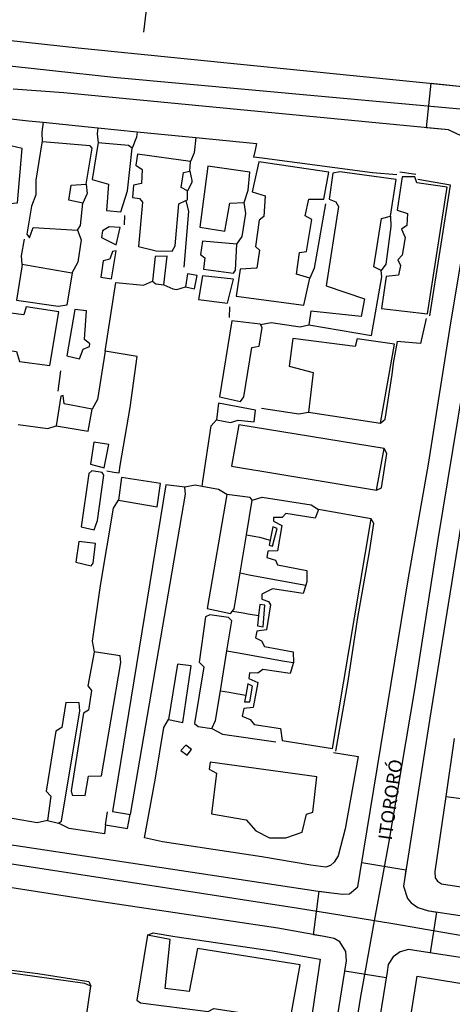
# Model space of a CAD drawing. Units: millimetres. Extents: x 175889 to 178306, y 1671498 to 1674274.
# Drawn here: x 178076 to 178156, y 1673371 to 1673553 of the extents above; entities that cross this region are included whole.
import ezdxf
from ezdxf.enums import TextEntityAlignment as Align

# ---------------------------------------------------------------- set-up
doc = ezdxf.new("R2010")
doc.units = ezdxf.units.MM
for name, color, linetype in [('V-CRUZAMENTO', 1, 'Continuous'), ('V-EDIFICACAO', 70, 'Continuous'), ('V-EIXO_DE_LOGRADOURO', 2, 'Continuous'), ('V-LOTE', 1, 'Continuous'), ('V-NOME_DOS_LOGRADOUROS', 7, 'Continuous'), ('V-QUADRA', 6, 'Continuous'), ('V-TESTADA', 161, 'Continuous')]:
    doc.layers.add(name, color=color, linetype=linetype)

msp = doc.modelspace()

# ---------------------------------------------------------------- linework, layer by layer
at = {"layer": 'V-CRUZAMENTO'}
msp.add_lwpolyline([(178157.11, 1673531.71), (178155.49, 1673532.49), (178151.43, 1673532.88), (178152.26, 1673541.05), (178158.06, 1673540.47)], dxfattribs=at)
for points in [[(178143.97, 1673376.35), (178136.37, 1673377.58), (178136.62, 1673379.11), (178136.67, 1673379.42), (178136.59, 1673381.23), (178135.49, 1673382.97), (178134.44, 1673383.61), (178132.6, 1673383.94), (178130.63, 1673384.3), (178131.63, 1673392.28), (178134.42, 1673391.93), (178134.42, 1673391.93), (178135.99, 1673391.74), (178137.27, 1673391.84), (178138.78, 1673393.12), (178139.21, 1673395.76), (178139.21, 1673395.76), (178139.51, 1673397.58), (178147.63, 1673396.25), (178147.35, 1673394.47), (178147.35, 1673394.47), (178147.16, 1673393.25), (178147.92, 1673390.99), (178148.58, 1673390.18), (178149.84, 1673389.28), (178151.81, 1673388.69), (178151.89, 1673388.68), (178151.89, 1673388.68), (178153.26, 1673388.47), (178152.1, 1673380.98), (178150.45, 1673381.23), (178150.45, 1673381.23), (178148.1, 1673381.59), (178146.57, 1673381.13), (178145.29, 1673380.21), (178144.37, 1673378.83), (178144.15, 1673377.45), (178144.15, 1673377.45), (178143.97, 1673376.35)], [(178132.6, 1673383.94), (178132.6, 1673383.94)], [(178136.59, 1673381.23), (178136.59, 1673381.23)], [(178136.62, 1673379.11), (178136.62, 1673379.11)]]:
    msp.add_lwpolyline(points, close=True, dxfattribs=at)
at = {"layer": 'V-EDIFICACAO'}
for points in [[(178071.39, 1673530.65), (178070.12, 1673516.17), (178073.23, 1673515.63), (178073.9, 1673518.84), (178076.12, 1673519.06), (178076.98, 1673529.06), (178074.88, 1673529.51), (178074.66, 1673530.4), (178071.39, 1673530.65)], [(178080.63, 1673530.27), (178080.6, 1673530.07), (178079.45, 1673523.22), (178079.45, 1673520.52), (178078.66, 1673518.42), (178077.8, 1673513.28), (178078.31, 1673512.58), (178079.01, 1673514.52), (178087.17, 1673513.98), (178087.68, 1673514.87), (178088.16, 1673519), (178085.55, 1673519.54), (178086, 1673522.3), (178088.76, 1673522.49), (178089.87, 1673529.13), (178089.49, 1673529.51), (178081.41, 1673530.2), (178080.63, 1673530.27)], [(178097.24, 1673529.13), (178096.57, 1673529.6), (178091.63, 1673530.05), (178090.95, 1673530.11), (178090.9, 1673529.77), (178089.87, 1673523.35), (178092.86, 1673522.46), (178092.51, 1673517.66), (178095.14, 1673517.38), (178096.38, 1673521.28)], [(178107.1, 1673519.46), (178107.4, 1673519.6), (178107.43, 1673521.25), (178106.23, 1673521.85), (178106.67, 1673524.62), (178107.85, 1673524.87), (178107.97, 1673526.68), (178098.22, 1673528.01), (178097.91, 1673525.98), (178099.08, 1673525.16), (178098.92, 1673522.62), (178097.43, 1673522.3), (178097.27, 1673520.04), (178098.54, 1673519.82), (178099.14, 1673519.19), (178098.41, 1673510.99), (178101.62, 1673510.23), (178104.57, 1673510.13), (178105.15, 1673511.15), (178105.81, 1673518.87)], [(178121.44, 1673516.55), (178120.58, 1673515.82), (178119.91, 1673510.99), (178120.68, 1673510.33), (178120.17, 1673506.99), (178117.12, 1673506.83), (178116.39, 1673501.88), (178128.8, 1673500.19), (178129.95, 1673505.18), (178127.5, 1673505.91), (178128.01, 1673509.91), (178129.31, 1673510.1), (178130.33, 1673515.95), (178129.09, 1673516.65), (178129.76, 1673519.73), (178132.52, 1673519.73), (178133.41, 1673524.71), (178120.52, 1673526.59), (178119.31, 1673521.06), (178121.72, 1673520.36), (178121.44, 1673516.55)], [(178117.82, 1673519.09), (178118.58, 1673521.38), (178118.9, 1673524.68), (178111.15, 1673525.82), (178109.69, 1673514.58), (178114.26, 1673513.82), (178115.21, 1673518.96)], [(178130.11, 1673499.12), (178129.73, 1673496.57), (178141.29, 1673494.64), (178143.22, 1673505.4), (178143.06, 1673506.61), (178141.7, 1673507.24), (178143.16, 1673516.14), (178144.81, 1673516.58), (178145.83, 1673523.35), (178135.44, 1673524.77), (178134.2, 1673524.49), (178133.47, 1673519.69), (178134.71, 1673519.25), (178135.19, 1673518.36), (178132.93, 1673503.75), (178139.98, 1673501.34), (178139.41, 1673498.13), (178130.11, 1673499.12)], [(178146.27, 1673505.72), (178143.98, 1673505.47), (178143.16, 1673499.59), (178151.61, 1673498.58), (178155.23, 1673521.92), (178149.67, 1673522.71), (178149.29, 1673523.82), (178146.97, 1673523.85), (178145.99, 1673517.72), (178147.95, 1673517.09), (178147.8, 1673514.87), (178146.84, 1673514.2), (178147.51, 1673512.68), (178146.97, 1673509.4), (178146.14, 1673508.55), (178146.65, 1673507.53), (178146.27, 1673505.72)], [(178092.98, 1673514.64), (178091.78, 1673513.91), (178091.59, 1673512.68), (178094.25, 1673511.28), (178094.98, 1673514.49), (178092.98, 1673514.64)], [(178110.16, 1673512.01), (178109.78, 1673509.53), (178110.58, 1673508.93), (178110.35, 1673506.83), (178115.85, 1673506.07), (178116.23, 1673506.64), (178116.51, 1673511.41), (178110.16, 1673512.01)], [(178091.87, 1673508.36), (178091.43, 1673505.34), (178093.43, 1673505.05), (178094.25, 1673510.23), (178093.62, 1673510.1), (178093.11, 1673508.67), (178091.87, 1673508.36)], [(178101.43, 1673509.18), (178100.95, 1673504.64), (178101.56, 1673504.1), (178103.05, 1673503.97), (178103.69, 1673509.21), (178101.43, 1673509.18)], [(178086.13, 1673506.12), (178077.65, 1673507.57), (178076.95, 1673507.69), (178076.88, 1673507.27), (178075.93, 1673501.15), (178083.61, 1673500), (178085.27, 1673500.26), (178086.25, 1673506.1)], [(178107.43, 1673505.97), (178107.02, 1673503.59), (178108.67, 1673503.21), (178109.21, 1673505.69), (178107.43, 1673505.97)], [(178110.16, 1673505.59), (178109.46, 1673501.27), (178114.8, 1673500.54), (178115.85, 1673504.96), (178110.16, 1673505.59)], [(178050.05, 1673493.94), (178051.16, 1673495.56), (178061.86, 1673493.84), (178062.18, 1673492.13), (178064.24, 1673491.87), (178064.59, 1673493.24), (178075.9, 1673491.68), (178076.47, 1673489.81), (178082.06, 1673489.08), (178083.74, 1673498.99), (178077.68, 1673499.91), (178077.26, 1673498.45), (178051.79, 1673501.69), (178051.54, 1673503.18), (178045.51, 1673503.97), (178044.11, 1673495.11)], [(178086.63, 1673499.4), (178085.17, 1673490.89), (178087.52, 1673490.32), (178088.22, 1673492.1), (178089.36, 1673492.6), (178089.39, 1673493.08), (178088.41, 1673493.91), (178088.82, 1673499.15), (178086.63, 1673499.4)], [(178120.84, 1673496.63), (178120.8, 1673496.7), (178115.56, 1673497.31), (178113.31, 1673483.33), (178117.18, 1673482.47), (178117.75, 1673483.3), (178119.28, 1673492.41), (178120.58, 1673492.64), (178121.18, 1673496.07)], [(178138.65, 1673494.03), (178138.3, 1673492.57), (178126.8, 1673494.07), (178126.11, 1673488.98), (178130.52, 1673487.78), (178129.69, 1673480.47), (178142.97, 1673478.5), (178145.51, 1673493.02), (178138.65, 1673494.03)], [(178084.69, 1673482.06), (178084.5, 1673483.59), (178084.09, 1673483.43), (178083.23, 1673477.96), (178089.14, 1673477.01), (178089.84, 1673481.08), (178084.69, 1673482.06)], [(178113.09, 1673482.13), (178112.77, 1673479.08), (178115.34, 1673478.57), (178116.71, 1673479.04), (178119.69, 1673478.73), (178119.91, 1673480.89), (178113.09, 1673482.13)], [(178116.86, 1673478.19), (178115.5, 1673470.53), (178142.24, 1673466.12), (178143.64, 1673473.84), (178116.86, 1673478.19)], [(178090.16, 1673474.95), (178089.52, 1673470.91), (178092.03, 1673470.28), (178092.89, 1673474.54), (178090.16, 1673474.95)], [(178089.78, 1673469.68), (178089.24, 1673469.23), (178087.84, 1673459.39), (178090.19, 1673458.82), (178090.82, 1673460.56), (178092, 1673468.91), (178091.68, 1673469.39), (178089.78, 1673469.68)], [(178095.27, 1673468.5), (178094.67, 1673464.31), (178101.81, 1673463.1), (178102.41, 1673467.39), (178095.27, 1673468.5)], [(178093.59, 1673407), (178093.59, 1673407), (178096.88, 1673406.43), (178096.88, 1673406.43), (178096.88, 1673406.43), (178107.02, 1673465.39), (178106.89, 1673466.72), (178103.4, 1673467.1), (178093.59, 1673407), (178093.59, 1673407)], [(178115.67, 1673443.87), (178115.98, 1673444.27), (178117.09, 1673450.9), (178118.27, 1673457.89), (178119.34, 1673464.28), (178118.93, 1673464.79), (178114.64, 1673465.33), (178111.05, 1673444.37), (178115.31, 1673443.41)], [(178129.2, 1673448.64), (178128.68, 1673447.1), (178123.09, 1673447.99), (178121.12, 1673446.97), (178121.12, 1673446.08), (178122.33, 1673445.67), (178122.71, 1673445), (178121.98, 1673440.43), (178120.2, 1673440.21), (178119.91, 1673438.94), (178121.06, 1673438.4), (178121.56, 1673437.35), (178126.87, 1673436.39), (178126.9, 1673434.41), (178126.9, 1673434.39), (178126.3, 1673432.36), (178121.25, 1673433.12), (178120.33, 1673432.43), (178118.8, 1673432.52), (178118.71, 1673431.47), (178120.33, 1673430.74), (178119.5, 1673426.14), (178117.75, 1673425.95), (178117.47, 1673424.55), (178118.96, 1673423.91), (178119.66, 1673422.99), (178124.55, 1673422.23), (178124.87, 1673420.04), (178134.08, 1673418.55), (178141.25, 1673460.85), (178132.21, 1673462.44), (178131.54, 1673462.56), (178131.36, 1673462.09), (178130.93, 1673461.01), (178125.5, 1673461.86), (178124.87, 1673461.13), (178123.25, 1673461.1), (178123.22, 1673460.43), (178124.8, 1673459.64), (178123.98, 1673454.94), (178122.2, 1673454.91), (178122.04, 1673453.77), (178123.6, 1673453.23), (178123.95, 1673452.37), (178129.41, 1673451.32), (178129.41, 1673449.26)], [(178122.65, 1673456.96), (178122.45, 1673455.99), (178123.09, 1673455.8), (178123.9, 1673459.09), (178123.15, 1673459.39)], [(178087.39, 1673456.69), (178086.82, 1673452.88), (178089.65, 1673452.18), (178090.06, 1673452.69), (178090.47, 1673456.31), (178087.39, 1673456.69)], [(178120.5, 1673443.05), (178120.27, 1673441.15), (178121.31, 1673440.99), (178121.66, 1673444.94), (178120.75, 1673445.06)], [(178111.91, 1673422.23), (178112.55, 1673423.72), (178113.46, 1673429.21), (178114.68, 1673436.54), (178115.59, 1673442.08), (178114.93, 1673442.68), (178111.53, 1673443.16), (178110.74, 1673442.84), (178109.53, 1673434.49), (178110.39, 1673433.6), (178108.7, 1673423.18), (178109.34, 1673422.64)], [(178090.25, 1673436.39), (178090.24, 1673436.34), (178089.08, 1673430.14), (178089.74, 1673429.28), (178089.17, 1673425.66), (178088.25, 1673425.06), (178085.96, 1673410.77), (178086.16, 1673410), (178088.54, 1673409.94), (178089.2, 1673413.47), (178091.55, 1673413.56), (178095.14, 1673434.43), (178094.98, 1673435.63), (178090.56, 1673436.34), (178090.25, 1673436.39)], [(178105.59, 1673434.11), (178103.91, 1673423.91), (178106.57, 1673423.37), (178108.1, 1673433.79), (178105.59, 1673434.11)], [(178118.12, 1673428.41), (178117.88, 1673427.19), (178118.9, 1673427.15), (178119.37, 1673430.04), (178118.52, 1673430.49)], [(178084.25, 1673422.45), (178083.14, 1673421.79), (178081.36, 1673410.74), (178082.22, 1673409.81), (178081.61, 1673405.34), (178083.65, 1673404.83), (178084.19, 1673405.18), (178087.55, 1673425.5), (178087.43, 1673426.96), (178085.01, 1673427.03), (178084.25, 1673422.45)], [(178107.11, 1673419.21), (178106.16, 1673418.2), (178107.34, 1673417.34), (178108.16, 1673418.39), (178107.11, 1673419.21)], [(178111.59, 1673416.07), (178111.37, 1673414.8), (178112.74, 1673414.01), (178111.85, 1673406.54), (178118.23, 1673405.46), (178120.01, 1673403.4), (178122.49, 1673402.13), (178125.53, 1673402.1), (178128.52, 1673403.18), (178129.31, 1673406.51), (178130.46, 1673406.86), (178131.25, 1673413.37), (178111.59, 1673416.07)], [(178109.24, 1673381.74), (178107.72, 1673373.86), (178103.27, 1673374.37), (178104.19, 1673383.39), (178100.03, 1673384.19), (178098.06, 1673372.25), (178098.76, 1673371.77), (178111.24, 1673370.15), (178112.26, 1673370.72), (178126.3, 1673368.59), (178128.14, 1673378.72), (178109.24, 1673381.74)], [(178073.13, 1673377.49), (178073.06, 1673377.01), (178069.07, 1673351.44), (178071.04, 1673350.97), (178071.52, 1673351.83), (178082.88, 1673350.27), (178083.39, 1673349.25), (178085.74, 1673349), (178087.01, 1673356.56), (178083.81, 1673357.54), (178084.6, 1673362.24), (178085.33, 1673362.53), (178086.03, 1673366.02), (178088.35, 1673366.37), (178089.62, 1673374.79), (178088.47, 1673375.29), (178074.04, 1673377.36), (178073.13, 1673377.49)]]:
    msp.add_lwpolyline(points, close=True, dxfattribs=at)
at = {"layer": 'V-EIXO_DE_LOGRADOURO'}
for points in [[(178039.43, 1673548.11), (178048.79, 1673547.09), (178093.77, 1673542.17), (178157.61, 1673536.34), (178166.16, 1673535.56)], [(178141.87, 1673386.83), (178143.39, 1673395.1), (178144.55, 1673401.45), (178149.26, 1673429.45), (178153.56, 1673457.04), (178162.57, 1673511.82), (178164.29, 1673523.16), (178166.16, 1673535.56)], [(178141.87, 1673386.83), (178133.57, 1673388.19), (178127.86, 1673389.12), (178028.14, 1673404.55), (178020.82, 1673405.68), (178016.94, 1673406.25)], [(178121.67, 1673259.23), (178123.46, 1673271.09), (178130.33, 1673316.54), (178139.33, 1673372.94), (178140.31, 1673378.3), (178141.87, 1673386.83)], [(178259.01, 1673368.48), (178249.51, 1673369.89), (178182.13, 1673379.92), (178151.23, 1673385.25), (178145.95, 1673386.16), (178141.87, 1673386.83)]]:
    msp.add_lwpolyline(points, dxfattribs=at)
at = {"layer": 'V-LOTE'}
for points in [[(178102.13, 1673566.93), (178101.03, 1673564.97), (178099.31, 1673550.49)], [(178071.01, 1673534.93), (178078.14, 1673534.14), (178080.82, 1673533.87)], [(178080.82, 1673533.87), (178080.56, 1673532.07), (178080.63, 1673530.27)], [(178080.82, 1673533.87), (178090.89, 1673532.87)], [(178090.89, 1673532.87), (178090.75, 1673531.77), (178090.95, 1673530.11)], [(178090.89, 1673532.87), (178098.14, 1673532.14)], [(178098.14, 1673532.14), (178098.01, 1673531.11), (178097.24, 1673529.13)], [(178098.14, 1673532.14), (178108.96, 1673531.06)], [(178108.96, 1673531.06), (178108.66, 1673528.25), (178107.97, 1673526.68)], [(178108.96, 1673531.06), (178120.11, 1673529.95), (178119.85, 1673528.71), (178119.59, 1673527.45)], [(178107.85, 1673524.87), (178108.23, 1673523.18), (178108.19, 1673522.78), (178107.43, 1673521.25)], [(178088.76, 1673522.49), (178088.91, 1673520.78), (178088.88, 1673520.63), (178088.16, 1673519)], [(178107.1, 1673519.46), (178107.59, 1673517.46), (178106.71, 1673507.22)], [(178116.51, 1673511.41), (178117.49, 1673512.82), (178118.16, 1673517.1), (178117.82, 1673519.09)], [(178132.83, 1673518.87), (178130.75, 1673506.99), (178129.95, 1673505.18)], [(178095.82, 1673516.7), (178095.77, 1673514.97)], [(178144.81, 1673516.58), (178144.87, 1673514.71), (178143.95, 1673507.77), (178143.06, 1673506.61)], [(178087.17, 1673513.98), (178087.83, 1673512.2), (178087.21, 1673508.12), (178086.13, 1673506.12)], [(178076.95, 1673507.69), (178076.83, 1673509.27), (178077.37, 1673512.36)], [(178092.23, 1673491.71), (178094.21, 1673504.4), (178099.29, 1673503.86), (178100.95, 1673504.64)], [(178103.05, 1673503.97), (178104.69, 1673503.19), (178105.45, 1673503.08), (178107.02, 1673503.59)], [(178115.14, 1673499.91), (178115.09, 1673497.92)], [(178151.39, 1673497.72), (178150.32, 1673493.12), (178145.98, 1673493.53)], [(178120.84, 1673496.63), (178122.84, 1673497), (178128.15, 1673496.23), (178129.73, 1673496.57)], [(178092.23, 1673491.71), (178090.85, 1673482.81), (178089.84, 1673481.08)], [(178092.58, 1673469.69), (178093.86, 1673469.47), (178094.8, 1673469.31), (178095.03, 1673470.68), (178096.85, 1673481.33), (178098.13, 1673490.73), (178092.23, 1673491.71)], [(178083.59, 1673484.36), (178084.1, 1673488.14)], [(178121.04, 1673481.25), (178127.91, 1673480.18), (178129.69, 1673480.47)], [(178110.08, 1673466.81), (178110.23, 1673467.81), (178111.74, 1673477.98), (178112.77, 1673479.08)], [(178076.23, 1673478.26), (178081.71, 1673477.48), (178083.23, 1673477.96)], [(178110.08, 1673466.81), (178108.8, 1673467.04), (178106.89, 1673466.72)], [(178114.64, 1673465.33), (178113.14, 1673466.24), (178110.08, 1673466.81)], [(178119.34, 1673464.28), (178121.17, 1673464.87), (178130.19, 1673463.45), (178130.21, 1673463.44), (178131.54, 1673462.56)], [(178090.25, 1673436.39), (178089.89, 1673438.34), (178091.38, 1673448.58), (178093.77, 1673462.85), (178094.67, 1673464.31)], [(178118.27, 1673457.89), (178119.99, 1673457.6), (178120.65, 1673457.48), (178122.65, 1673456.96)], [(178117.09, 1673450.9), (178118.76, 1673450.58), (178127.45, 1673448.97), (178129.2, 1673448.64)], [(178115.67, 1673443.87), (178117.64, 1673443.54), (178118.6, 1673443.37), (178120.5, 1673443.05)], [(178114.68, 1673436.54), (178116.42, 1673436.24), (178125.3, 1673434.68), (178126.9, 1673434.41)], [(178113.46, 1673429.21), (178115.09, 1673428.93), (178116.36, 1673428.71), (178118.12, 1673428.41)], [(178134.31, 1673417.84), (178138.83, 1673417.09), (178136.43, 1673403.8), (178135.15, 1673398.84), (178134.44, 1673397.67), (178133.72, 1673397.01), (178132.91, 1673396.75), (178130.1, 1673397.11), (178121.1, 1673398.64), (178102.8, 1673401.4), (178099.48, 1673402.12), (178101.53, 1673413.1), (178103.06, 1673422.47), (178103.91, 1673423.91)], [(178111.91, 1673422.23), (178113.86, 1673421.23), (178123.65, 1673419.8)], [(178156.52, 1673420.42), (178154.96, 1673409.76)], [(178154.96, 1673409.76), (178152.95, 1673395.96), (178153, 1673394.79), (178153.46, 1673394.17), (178154.18, 1673393.66), (178193.42, 1673387.57)], [(178154.96, 1673409.76), (178158.33, 1673409.29), (178159.99, 1673409.78)], [(178081.61, 1673405.34), (178079.69, 1673404.92), (178069.75, 1673406.58)], [(178092.32, 1673404.55), (178092.65, 1673406.94)], [(178092.32, 1673404.55), (178092.09, 1673402.85), (178085.63, 1673403.87), (178083.65, 1673404.83)], [(178092.32, 1673404.55), (178096.33, 1673403.87), (178096.53, 1673404.81), (178096.87, 1673406.43)], [(178105.09, 1673383.96), (178122.98, 1673381.3), (178131.82, 1673379.82), (178129.87, 1673366.49)], [(178141.63, 1673307.22), (178138.29, 1673307.74), (178147.14, 1673360.37), (178149.69, 1673376.67), (178176.26, 1673372.33), (178201.19, 1673368.5)]]:
    msp.add_lwpolyline(points, dxfattribs=at)
at = {"layer": 'V-QUADRA'}
for points in [[(178036.6, 1673553.16), (178037.67, 1673552.7), (178049.37, 1673551.58), (178049.37, 1673551.58), (178057.35, 1673550.81), (178087.26, 1673547.6), (178158.06, 1673540.47), (178158.06, 1673540.47), (178173.44, 1673538.92), (178173.44, 1673538.92), (178260.34, 1673530.17), (178264.88, 1673529.77), (178264.88, 1673529.77), (178265.04, 1673529.76), (178267.08, 1673530.32), (178268.41, 1673531.5), (178269.28, 1673533.03), (178269.46, 1673534.39), (178269.46, 1673534.39), (178273.58, 1673564.76)], [(178028.72, 1673407.81), (178131.47, 1673392.3), (178134.42, 1673391.93), (178134.42, 1673391.93), (178135.99, 1673391.74), (178137.27, 1673391.84), (178138.78, 1673393.12), (178139.21, 1673395.76), (178139.21, 1673395.76), (178148.09, 1673449.97), (178151.77, 1673470.93), (178155.9, 1673496.96), (178160.22, 1673522.58), (178160.22, 1673522.58), (178160.77, 1673525.85), (178160.26, 1673527.74), (178159.34, 1673529.58), (178157.99, 1673531.29), (178157.11, 1673531.71), (178157.11, 1673531.71), (178155.49, 1673532.49), (178084.63, 1673539.3), (178075.27, 1673539.96)], [(178159.39, 1673469.94), (178152.01, 1673424.18), (178147.35, 1673394.47), (178147.35, 1673394.47), (178147.16, 1673393.25), (178147.92, 1673390.99), (178148.58, 1673390.18), (178149.84, 1673389.28), (178151.81, 1673388.69), (178151.89, 1673388.68), (178151.89, 1673388.68), (178163.33, 1673386.95)], [(178071.46, 1673273.86), (178088.84, 1673271.31), (178088.84, 1673271.31), (178102.96, 1673269.24), (178114.74, 1673267.3), (178114.9, 1673267.32), (178114.9, 1673267.32), (178116.53, 1673267.48), (178118.14, 1673268.58), (178119.13, 1673270.06), (178119.32, 1673271.22), (178119.32, 1673271.22), (178136.62, 1673379.11), (178136.62, 1673379.11), (178136.67, 1673379.42), (178136.59, 1673381.23), (178135.49, 1673382.97), (178134.44, 1673383.61), (178132.6, 1673383.94), (178132.6, 1673383.94), (178124.07, 1673385.48), (178091.59, 1673390.36), (178030.63, 1673399.88)], [(178224.83, 1673369.95), (178207.98, 1673372.59), (178190.9, 1673374.98), (178150.45, 1673381.23), (178150.45, 1673381.23), (178148.1, 1673381.59), (178146.57, 1673381.13), (178145.29, 1673380.21), (178144.37, 1673378.83), (178144.15, 1673377.45), (178144.15, 1673377.45), (178126.91, 1673270.98)]]:
    msp.add_lwpolyline(points, dxfattribs=at)
at = {"layer": 'V-TESTADA'}
for points in [[(178145.95, 1673524.18), (178141.5, 1673524.59), (178120.64, 1673527.32), (178119.59, 1673527.45)], [(178149.43, 1673524.28), (178146.51, 1673524.69)], [(178152.05, 1673498.21), (178155.83, 1673522.29), (178149.84, 1673523.31)], [(178142.97, 1673478.5), (178143.8, 1673479.2), (178145.12, 1673487.45), (178145.32, 1673489.54), (178146.08, 1673493.52)], [(178142.24, 1673466.12), (178143.12, 1673466.58), (178144.1, 1673472.91), (178143.64, 1673473.84)], [(178134.74, 1673418.06), (178136.94, 1673430.58), (178138.78, 1673442.69), (178140.93, 1673454.8), (178141.7, 1673460.03), (178141.25, 1673460.85)], [(178100.03, 1673384.19), (178101.08, 1673384.63), (178105.09, 1673383.96)], [(178073.13, 1673377.49), (178074.04, 1673377.88), (178079.84, 1673377.14), (178089.22, 1673375.66), (178089.62, 1673374.79)]]:
    msp.add_lwpolyline(points, dxfattribs=at)

# ---------------------------------------------------------------- texts
at = {"layer": 'V-NOME_DOS_LOGRADOUROS'}
msp.add_text('ITORORÓ', height=2.5, rotation=82, dxfattribs=at).set_placement((178145.76, 1673401.47), align=Align.BOTTOM_LEFT)

doc.saveas('drawing.dxf')
